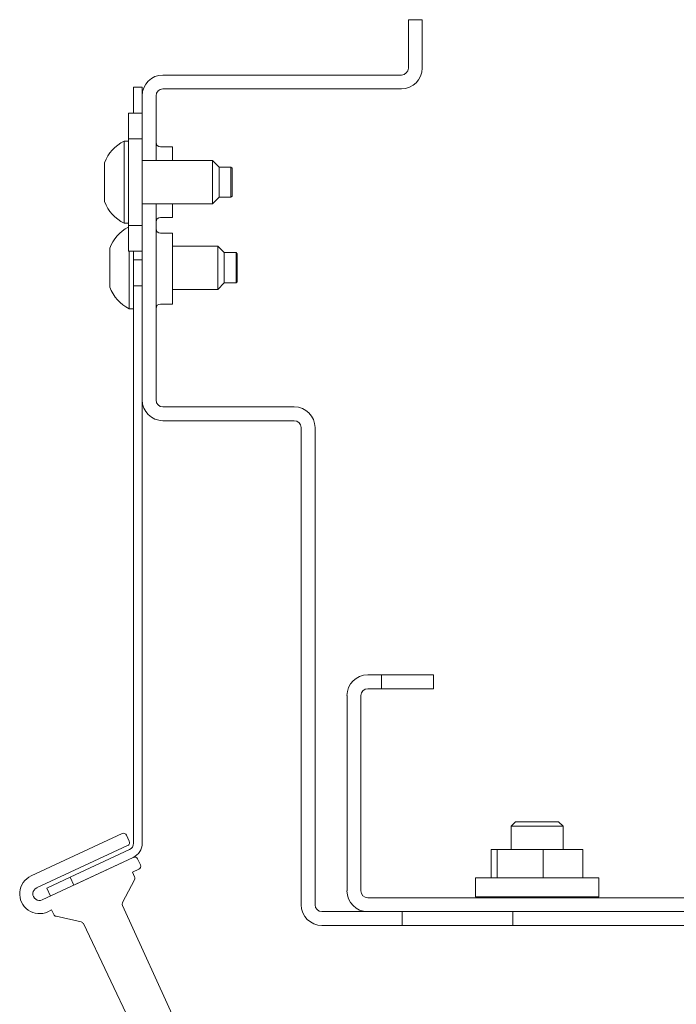
# Model space of a CAD drawing. Units: inches. Extents: x 33 to 206, y 10 to 108.
# Drawn here: x 132 to 135, y 56 to 60 of the extents above; entities that cross this region are included whole.
import ezdxf

# ---------------------------------------------------------------- set-up
doc = ezdxf.new("R2010")
doc.units = ezdxf.units.IN
doc.header["$MEASUREMENT"] = 0
doc.layers.add('1', color=7, linetype='CONTINUOUS')

msp = doc.modelspace()

# ---------------------------------------------------------------- linework, layer by layer
at = {"layer": '1', "color": 18, "linetype": 'Continuous', "lineweight": 18}
for p, q in [((134.204, 60.3868), (134.141, 60.3868)), ((134.141, 60.3868), (134.141, 60.1663)), ((134.204, 60.3868), (134.204, 60.1663)), ((133.0229, 60.1348), (134.1095, 60.1348)), ((132.889, 60.0797), (132.9284, 60.0797)), ((132.889, 59.9616), (132.889, 60.0797)), ((132.9284, 60.0797), (132.9284, 60.0403)), ((133.0229, 60.0718), (134.1095, 60.0718)), ((132.9284, 60.0403), (132.9284, 59.9616)), ((132.9914, 60.0403), (132.9914, 59.745)), ((132.8654, 59.8435), (132.8654, 59.9616)), ((132.8654, 59.9616), (132.9284, 59.9616)), ((132.9284, 59.9616), (132.9284, 59.8435)), ((132.8654, 59.8336), (132.8456, 59.8336)), ((132.8456, 59.8336), (132.8456, 59.8151)), ((132.9284, 59.8435), (132.8654, 59.8435)), ((132.8654, 59.4498), (132.8654, 59.8435)), ((132.9284, 59.4498), (132.9284, 59.8435)), ((132.8456, 59.8151), (132.8456, 59.7632)), ((133.0662, 59.808), (133.0111, 59.808)), ((133.0662, 59.7914), (133.0662, 59.808)), ((133.0662, 59.745), (133.0662, 59.7914)), ((132.8456, 59.7632), (132.8456, 59.6882)), ((133.2493, 59.7451), (132.9284, 59.7451)), ((133.2788, 59.7155), (133.2493, 59.7451)), ((133.2493, 59.7262), (133.2493, 59.7451)), ((132.7571, 59.7352), (132.7571, 59.7183)), ((132.7571, 59.7183), (132.7571, 59.674)), ((133.2493, 59.677), (133.2493, 59.7262)), ((133.2788, 59.7155), (133.2788, 59.6953)), ((133.3329, 59.7155), (133.2788, 59.7155)), ((133.3329, 59.6953), (133.3329, 59.7155)), ((133.3378, 59.7106), (133.3329, 59.7155)), ((133.3378, 59.7106), (133.3378, 59.6919)), ((132.7571, 59.674), (132.7571, 59.6193)), ((132.8456, 59.6882), (132.8456, 59.605)), ((133.2493, 59.6162), (133.2493, 59.677)), ((133.2788, 59.6953), (133.2788, 59.6466)), ((133.3329, 59.6466), (133.3329, 59.6953)), ((133.3378, 59.6919), (133.3378, 59.6466)), ((132.7571, 59.6193), (132.7571, 59.575)), ((133.2493, 59.567), (133.2493, 59.6162)), ((133.2788, 59.6466), (133.2788, 59.5979)), ((133.3329, 59.5979), (133.3329, 59.6466)), ((133.3378, 59.6466), (133.3378, 59.6014)), ((132.7571, 59.575), (132.7571, 59.558)), ((132.8456, 59.605), (132.8456, 59.53)), ((133.2493, 59.5482), (133.2788, 59.5777)), ((133.2493, 59.5482), (133.2493, 59.567)), ((133.2788, 59.5979), (133.2788, 59.5777)), ((133.2788, 59.5777), (133.3329, 59.5777)), ((133.3329, 59.5777), (133.3329, 59.5979)), ((133.3329, 59.5777), (133.3378, 59.5827)), ((133.3378, 59.6014), (133.3378, 59.5827)), ((132.8456, 59.53), (132.8456, 59.4781)), ((132.9284, 59.5482), (133.2493, 59.5482)), ((132.9914, 59.5482), (132.9914, 58.6545)), ((133.0662, 59.5018), (133.0662, 59.5482)), ((132.8456, 59.4781), (132.8456, 59.4596)), ((133.0111, 59.4852), (133.0662, 59.4852)), ((133.0662, 59.4852), (133.0662, 59.5018)), ((132.8456, 59.4596), (132.8654, 59.4596)), ((132.8654, 59.4498), (132.9284, 59.4498)), ((132.8654, 59.3317), (132.8654, 59.4498)), ((132.9284, 59.4498), (132.9284, 59.3317)), ((133.0662, 59.4143), (133.0111, 59.4143)), ((133.0662, 59.3984), (133.0662, 59.4143)), ((133.0662, 59.3536), (133.0662, 59.3984)), ((132.7808, 59.3454), (132.7808, 59.3285)), ((133.2729, 59.3553), (133.0662, 59.3553)), ((133.0662, 59.2888), (133.0662, 59.3536)), ((133.3024, 59.3258), (133.2729, 59.3553)), ((133.2729, 59.3365), (133.2729, 59.3553)), ((132.7808, 59.3285), (132.7808, 59.2842)), ((132.9284, 59.3317), (132.8654, 59.3317)), ((132.8692, 59.3316), (132.8692, 59.2411)), ((132.889, 59.3317), (132.889, 59.2923)), ((132.889, 59.2923), (132.9284, 59.2923)), ((132.889, 59.1742), (132.889, 59.2923)), ((132.9284, 59.3317), (132.9284, 58.6545)), ((133.2729, 59.2873), (133.2729, 59.3365)), ((133.3024, 59.3258), (133.3024, 59.3056)), ((133.3565, 59.3258), (133.3024, 59.3258)), ((133.3024, 59.3056), (133.3024, 59.2569)), ((133.3615, 59.3208), (133.3565, 59.3258)), ((133.3565, 59.3056), (133.3565, 59.3258)), ((133.3565, 59.2569), (133.3565, 59.3056)), ((133.3615, 59.3208), (133.3615, 59.3021)), ((133.3615, 59.3021), (133.3615, 59.2569)), ((132.7808, 59.2842), (132.7808, 59.2295)), ((133.0662, 59.217), (133.0662, 59.2888)), ((133.2729, 59.2264), (133.2729, 59.2873)), ((133.3024, 59.2569), (133.3024, 59.2081)), ((133.3565, 59.2081), (133.3565, 59.2569)), ((133.3615, 59.2569), (133.3615, 59.2116)), ((132.7808, 59.2295), (132.7808, 59.1852)), ((132.8692, 59.2411), (132.8692, 59.1544)), ((133.0662, 59.1523), (133.0662, 59.217)), ((133.2729, 59.1772), (133.2729, 59.2264)), ((133.3024, 59.2081), (133.3024, 59.188)), ((133.3565, 59.188), (133.3565, 59.2081)), ((133.3615, 59.2116), (133.3615, 59.1929)), ((132.7808, 59.1852), (132.7808, 59.1683)), ((132.889, 59.1742), (132.889, 56.6352)), ((132.9284, 59.1742), (132.889, 59.1742)), ((132.9284, 56.6352), (132.9284, 59.1742)), ((133.0662, 59.1584), (133.2729, 59.1584)), ((133.2729, 59.1584), (133.3024, 59.188)), ((133.2729, 59.1584), (133.2729, 59.1772)), ((133.3024, 59.188), (133.3565, 59.188)), ((133.3565, 59.188), (133.3615, 59.1929)), ((132.8692, 59.1544), (132.8692, 59.0923)), ((133.0662, 59.1075), (133.0662, 59.1523)), ((132.8692, 59.0923), (132.8692, 59.0699)), ((132.8692, 59.0699), (132.889, 59.0699)), ((133.0111, 59.0915), (133.0662, 59.0915)), ((133.0662, 59.0915), (133.0662, 59.1075)), ((133.0229, 58.623), (133.6213, 58.623)), ((133.0229, 58.56), (133.6213, 58.56)), ((133.6528, 58.5285), (133.6528, 56.3553)), ((133.7158, 58.5285), (133.7158, 56.3553)), ((133.9559, 57.4025), (134.019, 57.4025)), ((134.019, 57.3395), (134.019, 57.4025)), ((134.019, 57.4025), (134.2552, 57.4025)), ((134.2552, 57.4025), (134.2552, 57.3395)), ((133.9559, 57.3395), (134.019, 57.3395)), ((134.2552, 57.3395), (134.019, 57.3395)), ((133.8615, 57.308), (133.8615, 56.4183)), ((133.9245, 57.308), (133.9245, 56.4183)), ((134.6295, 56.7332), (134.6095, 56.7132)), ((134.6095, 56.7132), (134.6095, 56.6073)), ((134.6253, 56.7132), (134.6095, 56.7132)), ((134.6685, 56.7132), (134.6253, 56.7132)), ((134.6295, 56.7332), (134.6482, 56.7332)), ((134.6482, 56.7332), (134.6973, 56.7332)), ((134.7276, 56.7132), (134.6685, 56.7132)), ((134.6973, 56.7332), (134.7579, 56.7332)), ((134.7867, 56.7132), (134.7276, 56.7132)), ((134.7579, 56.7332), (134.807, 56.7332)), ((134.8299, 56.7132), (134.7867, 56.7132)), ((134.807, 56.7332), (134.8257, 56.7332)), ((134.8457, 56.7132), (134.8257, 56.7332)), ((134.8457, 56.7132), (134.8299, 56.7132)), ((134.8457, 56.6073), (134.8457, 56.7132)), ((132.4221, 56.4864), (132.8368, 56.6797)), ((132.8567, 56.6725), (132.8694, 56.6453)), ((132.8621, 56.6253), (132.4475, 56.432)), ((132.6002, 56.4805), (132.8708, 56.6066)), ((134.5186, 56.6073), (134.5186, 56.4773)), ((134.5186, 56.6073), (134.5458, 56.6073)), ((134.5458, 56.6073), (134.5458, 56.4773)), ((134.5458, 56.6073), (134.7548, 56.6073)), ((134.7548, 56.6073), (134.7548, 56.4773)), ((134.7548, 56.6073), (134.9366, 56.6073)), ((134.9366, 56.6073), (134.9366, 56.4773)), ((132.4728, 56.3776), (132.8875, 56.571)), ((132.6169, 56.4448), (132.8875, 56.571)), ((132.9074, 56.5637), (132.9201, 56.5365)), ((132.9128, 56.5166), (132.8839, 56.5031)), ((132.4932, 56.4305), (132.6002, 56.4805)), ((132.6002, 56.4805), (132.6169, 56.4448)), ((132.8932, 56.4693), (132.8391, 56.3655)), ((132.8839, 56.5031), (132.8935, 56.4826)), ((134.4471, 56.4773), (134.4471, 56.3907)), ((134.464, 56.4773), (134.4471, 56.4773)), ((134.5127, 56.4773), (134.464, 56.4773)), ((134.5873, 56.4773), (134.5127, 56.4773)), ((134.6789, 56.4773), (134.5873, 56.4773)), ((134.7763, 56.4773), (134.6789, 56.4773)), ((134.8679, 56.4773), (134.7763, 56.4773)), ((134.9425, 56.4773), (134.8679, 56.4773)), ((134.9912, 56.4773), (134.9425, 56.4773)), ((135.0081, 56.4773), (134.9912, 56.4773)), ((135.0081, 56.3907), (135.0081, 56.4773)), ((132.5098, 56.3949), (132.4932, 56.4305)), ((137.9796, 56.3868), (133.9559, 56.3868)), ((134.4471, 56.3907), (134.464, 56.3907)), ((134.464, 56.3907), (134.5127, 56.3907)), ((134.5127, 56.3907), (134.5873, 56.3907)), ((134.5873, 56.3907), (134.6789, 56.3907)), ((134.6095, 56.3907), (134.6095, 56.3868)), ((134.6789, 56.3907), (134.7763, 56.3907)), ((134.7763, 56.3907), (134.8679, 56.3907)), ((134.8457, 56.3868), (134.8457, 56.3907)), ((134.8679, 56.3907), (134.9425, 56.3907)), ((134.9425, 56.3907), (134.9912, 56.3907)), ((134.9912, 56.3907), (135.0081, 56.3907)), ((132.8387, 56.3524), (135.0626, 51.4669)), ((132.5158, 56.3314), (132.4982, 56.3232)), ((132.5253, 56.311), (132.5158, 56.3314)), ((132.65, 56.2773), (132.5357, 56.3027)), ((133.9559, 56.3238), (133.7473, 56.3238)), ((133.9559, 56.3238), (137.9796, 56.3238)), ((134.1134, 56.3238), (134.1134, 56.2608)), ((134.6174, 56.3238), (134.6174, 56.2608)), ((134.9734, 51.4253), (132.6603, 56.2692)), ((133.7473, 56.2608), (134.1134, 56.2608)), ((134.1134, 56.2608), (134.6174, 56.2608)), ((134.6174, 56.2608), (136.5859, 56.2608))]:
    msp.add_line(p, q, dxfattribs=at)
for centre, radius, start, end in [((134.1095, 60.1663), 0.0945, 270, 0), ((134.1095, 60.1663), 0.0315, 270, 0), ((133.0229, 60.0403), 0.0945, 90, 180), ((133.0229, 60.0403), 0.0315, 90, 180), ((132.9238, 59.6744), 0.1774, 116.1376, 159.9453), ((133.0111, 59.8277), 0.0197, 180, 270), ((132.9238, 59.6189), 0.1774, 200.0547, 243.8624), ((133.0111, 59.4655), 0.0197, 90, 180), ((132.9474, 59.2846), 0.1774, 117.5306, 159.9453), ((133.0111, 59.434), 0.0197, 180, 270), ((132.9474, 59.2291), 0.1774, 200.0547, 243.8624), ((133.0111, 59.0718), 0.0197, 90, 180), ((133.0229, 58.6545), 0.0945, 180, 270), ((133.0229, 58.6545), 0.0315, 180, 270), ((133.6213, 58.5285), 0.0945, 0, 90), ((133.6213, 58.5285), 0.0315, 0, 90), ((133.9559, 57.308), 0.0945, 90, 180), ((133.9559, 57.308), 0.0315, 90, 180), ((132.8431, 56.6661), 0.015, 25, 115), ((132.8558, 56.6389), 0.015, 295, 25), ((132.8575, 56.6352), 0.0315, 295, 0), ((132.8575, 56.6352), 0.0709, 295, 0), ((132.8938, 56.5574), 0.015, 25, 115), ((132.9065, 56.5302), 0.015, 295, 25), ((132.4602, 56.4048), 0.09, 115, 295), ((132.8799, 56.4763), 0.015, 332.4877, 25), ((132.4602, 56.4048), 0.03, 115, 295), ((133.9559, 56.4183), 0.0945, 180, 270), ((133.9559, 56.4183), 0.0315, 180, 270), ((132.8524, 56.3586), 0.015, 152.4882, 204.4741), ((133.7473, 56.3553), 0.0945, 180, 270), ((133.7473, 56.3553), 0.0315, 180, 270), ((132.5389, 56.3173), 0.015, 205, 257.5123), ((132.6468, 56.2627), 0.015, 25.5259, 77.5118)]:
    msp.add_arc(centre, radius, start, end, dxfattribs=at)

doc.saveas('drawing.dxf')
